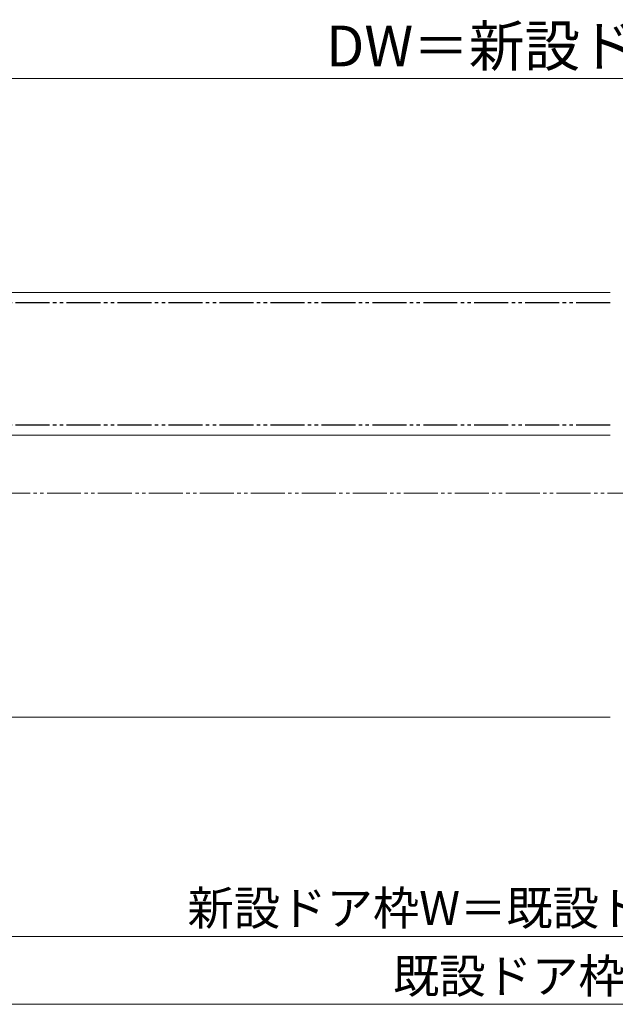
# Model space of a CAD drawing. Extents: x 0 to 1050, y 0 to 1583.
# Drawn here: x 350 to 525, y 286 to 575 of the extents above; entities that cross this region are included whole.
import ezdxf

# ---------------------------------------------------------------- set-up
doc = ezdxf.new("R2010")
doc.units = 0
doc.linetypes.add('YDIVIDE_1', pattern=[15, 10, -1, 1, -1, 1, -1])
for name, color, linetype, lineweight in [('YKK_12', 2, 'CONTINUOUS', 13), ('YKK_13', 4, 'CONTINUOUS', 30), ('YKK_D', 6, 'CONTINUOUS', 13)]:
    doc.layers.add(name, color=color, linetype=linetype, lineweight=lineweight)
doc.styles.add('text-b', font='txt', dxfattribs={"bigfont": 'extfont2.shx'})

msp = doc.modelspace()

# ---------------------------------------------------------------- linework, layer by layer
at = {"layer": 'YKK_12'}
for p, q in [((523.5, 495), (254, 495)), ((523.5, 453), (263.4, 453)), ((523.5, 370), (268, 370))]:
    msp.add_line(p, q, dxfattribs=at)
at = {"layer": 'YKK_12', "linetype": 'YDIVIDE_1'}
msp.add_line((42.74, 436), (982.9, 436), dxfattribs=at)
at = {"layer": 'YKK_13', "linetype": 'YDIVIDE_1'}
for p, q in [((523.5, 492), (255, 492)), ((523.5, 456), (255, 456))]:
    msp.add_line(p, q, dxfattribs=at)
at = {"layer": 'YKK_D'}
for p, q in [((254, 558), (796, 558)), ((275, 305.5), (775, 305.5)), ((810, 285.5), (240, 285.5))]:
    msp.add_line(p, q, dxfattribs=at)

# ---------------------------------------------------------------- texts
at = {"layer": 'YKK_D', "style": 'text-b'}
for s, height, p in [('DW＝新設ドア枠W＋22', 12, (439.88, 561.57)), ('新設ドア枠W＝既設ドア枠開口幅KW－50', 10, (399.09, 308.81)), ('既設ドア枠開口幅KW', 10, (459.57, 288.81))]:
    msp.add_text(s, height=height, dxfattribs=at).set_placement(p)

doc.saveas('drawing.dxf')
